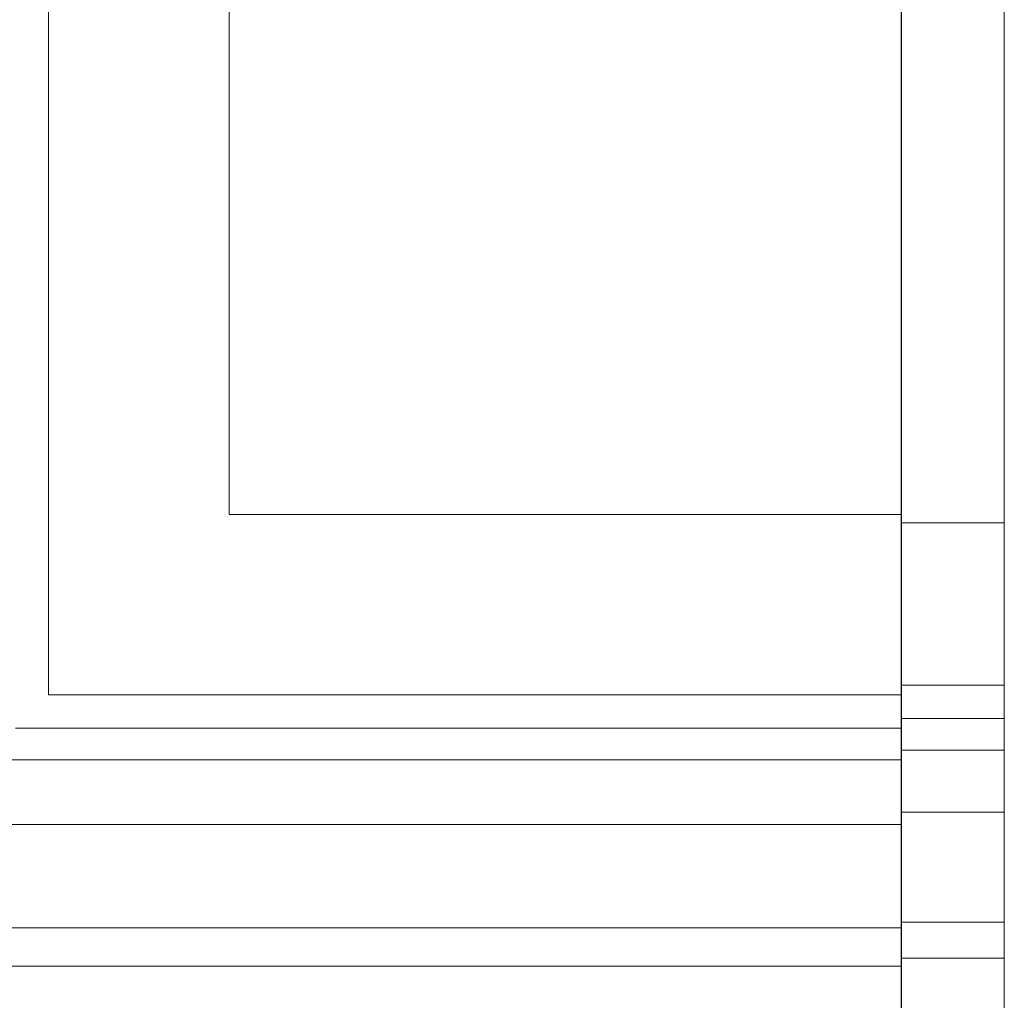
# Model space of a CAD drawing. Units: inches. Extents: x -61 to 673, y 119 to 673.
# Drawn here: x 514 to 557, y 338 to 380 of the extents above; entities that cross this region are included whole.
import ezdxf

# ---------------------------------------------------------------- set-up
doc = ezdxf.new("R2010")
doc.units = ezdxf.units.IN
doc.header["$MEASUREMENT"] = 0
doc.layers.add('Layer 1', color=7, linetype='Continuous')

msp = doc.modelspace()

# ---------------------------------------------------------------- linework, layer by layer
at = {"layer": 'Layer 1', "color": 7, "lineweight": 9, "true_color": 0xffffff}
for points in [[(515.49, 351.03), (515.49, 388.17)], [(523.35, 358.891), (523.35, 388.17)], [(557.129, 317.49), (557.129, 383.07), (552.629, 383.07)], [(523.35, 358.891), (552.629, 358.891)], [(515.49, 351.03), (552.629, 351.03)], [(514.049, 349.59), (552.629, 349.59)], [(512.67, 348.21), (552.629, 348.21)], [(509.85, 345.391), (552.629, 345.391)], [(505.35, 340.891), (552.629, 340.891)], [(503.67, 339.21), (552.629, 339.21)]]:
    msp.add_lwpolyline(points, dxfattribs=at)
at = {"layer": 'Layer 1', "color": 7, "lineweight": 30, "true_color": 0xffffff}
msp.add_lwpolyline([(552.629, 383.67), (552.629, 316.65)], dxfattribs=at)
at = {"layer": 'Layer 1', "color": 7, "lineweight": 5, "true_color": 0xffffff}
for points in [[(552.629, 358.53), (557.129, 358.53)], [(552.629, 351.45), (557.129, 351.45)], [(552.629, 350.01), (557.129, 350.01)], [(552.629, 348.63), (557.129, 348.63)], [(552.629, 345.93), (557.129, 345.93)], [(552.629, 341.13), (557.129, 341.13)], [(552.629, 339.57), (557.129, 339.57)]]:
    msp.add_lwpolyline(points, dxfattribs=at)

doc.saveas('drawing.dxf')
